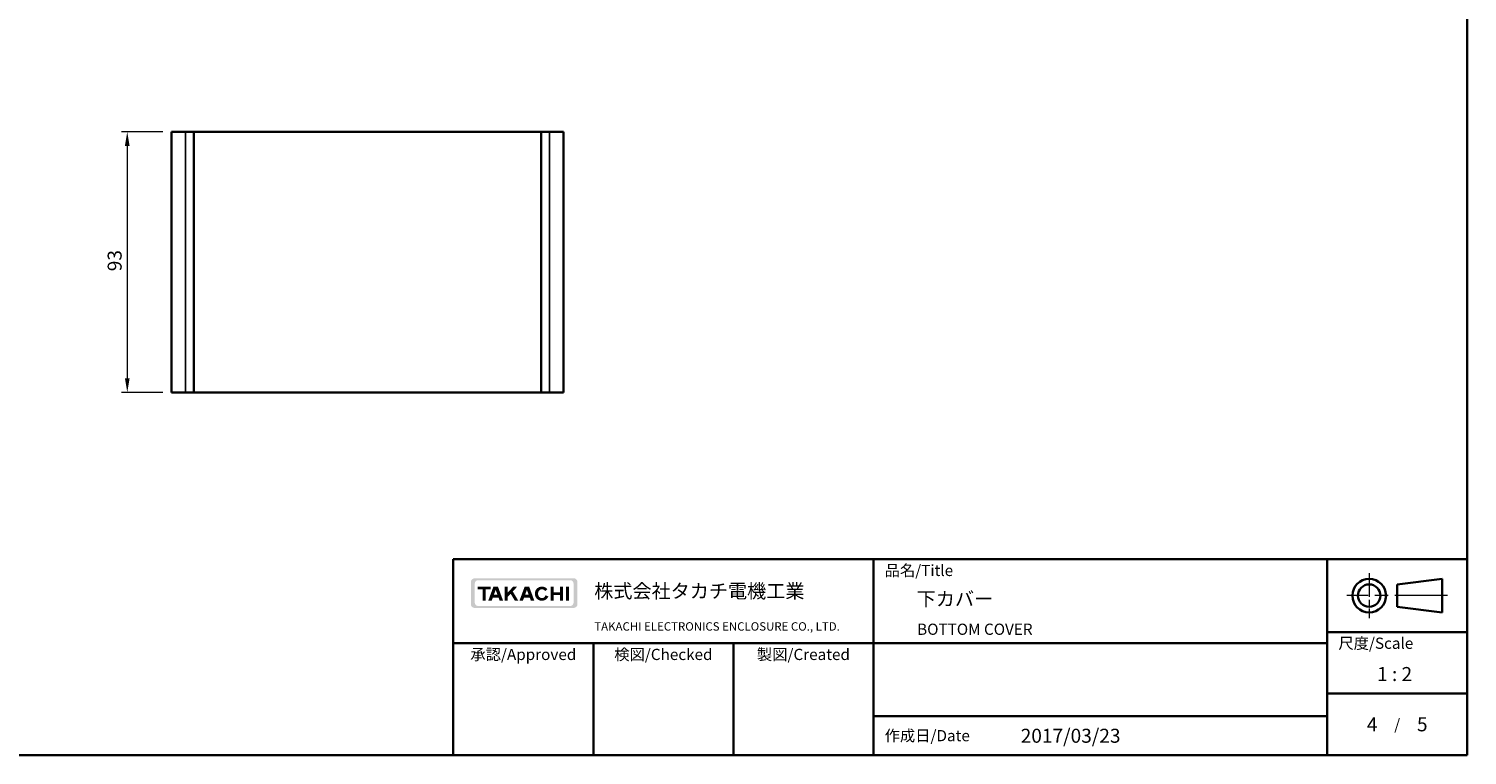
# Model space of a CAD drawing. Units: millimetres. Extents: x 0 to 4146, y 0 to 702.
# Drawn here: x 2840 to 3354, y 0 to 259 of the extents above; entities that cross this region are included whole.
import ezdxf
from ezdxf.enums import TextEntityAlignment as Align

# ---------------------------------------------------------------- set-up
doc = ezdxf.new("R2010")
doc.units = ezdxf.units.MM
doc.header["$LTSCALE"] = 2
doc.linetypes.add('CHAIN', pattern=[0.35429999999999995, 0.2362, -0.0295, 0.0591, -0.0295])
doc.layers.get('Defpoints').update_dxf_attribs({"lineweight": 25})
for name, color, linetype, lineweight in [('Border (ISO)', 7, 'Continuous', 35), ('Dimension (ISO)', 7, 'Continuous', 18), ('Hatch (ISO)', 1, 'Continuous', 18), ('Title (ISO)', 7, 'Continuous', 35), ('Visible (ISO)', 7, 'Continuous', 35), ('Visible Narrow (ISO)', 7, 'Continuous', 25)]:
    doc.layers.add(name, color=color, linetype=linetype, lineweight=lineweight)
doc.styles.add('Note Text (TK)', font='txt')
doc.styles.add('文字スタイル67', font='arial.ttf')
doc.dimstyles.new('Default - Method 1b (TK)', dxfattribs={"dimscale": 2, "dimtxt": 2.5, "dimasz": 2.5, "dimexe": 1, "dimexo": 1.499999999999999, "dimgap": 1, "dimtad": 1, "dimtoh": 1, "dimrnd": 1e-08, "dimdsep": 46, "dimtxsty": 'Note Text (TK)', "dimcen": 0.09, "dimdle": 5, "dimclrd": 100, "dimclre": 100, "dimclrt": 7, "dimadec": 1, "dimazin": 1, "dimtfac": 1, "dimtmove": 0, "dimatfit": 3, "dimfxl": 1, "dimtolj": 1, "dimlwd": -1, "dimlwe": -1, "dimarcsym": 0})

# ---------------------------------------------------------------- blocks, each defined once
blk = doc.blocks.new('図面枠 tk図枠')
at = {"layer": 'Border (ISO)'}
for p in [(405.4999999999999, 289), (14.50000000000001, 8.000000000000007)]:
    blk.add_line(p, (405.4999999999999, 8.000000000000007), dxfattribs=at)
blk = doc.blocks.new('表題欄 tk表題欄')
at = {"layer": 'Hatch (ISO)'}
h = blk.add_hatch(color=256, dxfattribs=at)
edge = h.paths.add_edge_path(flags=0)
edge.add_arc((95.57537688673352, 236.2990653650367), 0.5958259999999996, 269.9999999999897, 360)
edge.add_line((96.17120288673351, 236.2990653650368), (96.17120288673348, 239.7107813650365))
edge.add_arc((95.5753768867335, 239.7107813650366), 0.5958259999999996, 0, 90.0000000000068)
edge.add_line((95.57537688673342, 240.3066073650366), (79.13710888673356, 240.3066073650366))
edge.add_arc((79.13710888673353, 239.7107813650366), 0.5958259999999996, 89.99999999999744, 180)
edge.add_line((78.54128288673353, 239.7107813650365), (78.54128288673331, 236.2990653650368))
edge.add_arc((79.13710888673332, 236.2990653650365), 0.5958259999999996, 180, 270.0000000000231)
edge.add_line((79.13710888673356, 235.7032393650365), (95.57537688673342, 235.7032393650367))
edge = h.paths.add_edge_path()
edge.add_line((77.83935088673357, 239.9556413650366), (77.83935088673357, 236.0542053650368))
edge.add_arc((78.54128288673346, 236.0542053650367), 0.7019319999998935, 180, 270.0000000000087)
edge.add_line((78.54128288673357, 235.3522733650368), (96.17120288673352, 235.3522733650368))
edge.add_arc((96.17120288673351, 236.0542053650367), 0.7019319999998921, 270, 360)
edge.add_line((96.8731348867334, 236.0542053650368), (96.87313488673352, 239.9556413650366))
edge.add_arc((96.1712028867336, 239.9556413650367), 0.7019319999998921, 0, 90.00000000000873)
edge.add_line((96.17120288673348, 240.6575733650367), (78.54128288673357, 240.6575733650366))
edge.add_arc((78.54128288673357, 239.9556413650366), 0.7019319999999984, 90, 180)
for points in [[(79.07181288673355, 239.1476033650369), (79.07181288673355, 238.6578833650367), (79.92066088673353, 238.6578833650367), (79.92066088673353, 236.6581933650368), (80.50832488673353, 236.6581933650368), (80.50832488673353, 238.6578833650367), (81.35717288673355, 238.6578833650367), (81.35717288673355, 239.1476033650369)], [(85.68407849525303, 236.6581933650368), (84.9434673993943, 237.8918698287545), (84.41792288673358, 237.3246628822781), (84.41792288673358, 236.6581933650368), (83.89555488673355, 236.6581933650368), (83.89555488673355, 239.1476033650369), (84.41792288673358, 239.1476033650369), (84.41792288673358, 238.0993979968839), (85.38913556809511, 239.1476033650369), (86.10696490847272, 239.1476033650369), (85.31925422435492, 238.2974470774499), (86.30334488673353, 236.6581933650368)], [(92.09142939614459, 239.1476033650369), (92.09142939614459, 236.6581933650368), (92.60971639614465, 236.6581933650368), (92.60971639614465, 237.6580383650368), (93.76872039614462, 237.6580383650368), (93.76872039614462, 236.6581933650368), (94.28700739614459, 236.6581933650368), (94.28700739614459, 239.1476033650369), (93.76872039614462, 239.1476033650369), (93.76872039614462, 238.1477583650367), (92.60971639614465, 238.1477583650367), (92.60971639614465, 239.1476033650369)], [(94.84202339614467, 239.1476033650369), (94.84202339614467, 236.6581933650368), (95.36439139614473, 236.6581933650368), (95.36439139614473, 239.1476033650369)]]:
    blk.add_hatch(color=256, dxfattribs=at).paths.add_polyline_path(points)
h = blk.add_hatch(color=256, dxfattribs=at)
h.paths.add_polyline_path([(82.59020695886475, 237.7110913650368), (81.95242681460243, 237.7110913650368), (82.27131688673356, 238.5794973650367)], flags=0)
h.paths.add_polyline_path([(82.77903014574996, 237.1968853650368), (81.76360362771717, 237.1968853650368), (81.56578886050404, 236.6581933650368), (80.94907288673355, 236.6581933650368), (81.86321688673357, 239.1476033650369), (82.67941688673353, 239.1476033650369), (83.59356088673351, 236.6581933650368), (82.97684491296302, 236.6581933650368)])
h = blk.add_hatch(color=256, dxfattribs=at)
h.paths.add_polyline_path([(87.52707281460246, 237.7110913650368), (88.16485295886469, 237.7110913650368), (87.84596288673359, 238.5794973650367)], flags=0)
h.paths.add_polyline_path([(87.14043486050403, 236.6581933650368), (87.3382496277172, 237.1968853650368), (88.35367614574989, 237.1968853650368), (88.551490912963, 236.6581933650368), (89.16820688673343, 236.6581933650368), (88.25406288673352, 239.1476033650369), (87.43786288673356, 239.1476033650369), (86.52371888673358, 236.6581933650368)])
h = blk.add_hatch(color=256, dxfattribs=at)
edge = h.paths.add_edge_path()
edge.add_arc((90.52309888673334, 237.9028983650369), 1.273272000000011, 38.55054079078439, 336.5820184016556)
edge.add_line((91.69149139614446, 237.3968543650369), (91.17255542714857, 237.6216113977801))
edge.add_ellipse((90.52309888673352, 237.9028983650369), major_axis=(0, -0.7998759999999119), ratio=0.8673469387756529, start_angle=128.5505407907963, end_angle=426.582018401653, ccw=False)
edge.add_line((91.09381514418376, 238.3576891122095), (91.51887237036831, 238.6964075050431))
at = {"layer": 'Title (ISO)'}
for p, q in [((74.70882392282105, 244.052739026017), (255.7088239228211, 244.052739026017)), ((74.70882392282105, 209.052739026017), (74.70882392282105, 244.052739026017)), ((149.7088239228211, 244.052739026017), (149.7088239228211, 209.052739026017)), ((230.7088239228211, 244.052739026017), (230.7088239228211, 209.052739026017)), ((255.7088239228211, 244.052739026017), (255.7088239228211, 209.052739026017)), ((243.2088239228211, 239.552739026017), (251.2088239228211, 240.5527390260171)), ((243.2088239228211, 239.552739026017), (243.2088239228211, 235.552739026017)), ((251.2088239228211, 234.552739026017), (251.2088239228211, 240.5527390260171)), ((243.2088239228211, 235.552739026017), (251.2088239228211, 234.552739026017)), ((74.70882392282105, 229.052739026017), (230.7088239228211, 229.052739026017)), ((99.70882392282108, 229.052739026017), (99.70882392282108, 209.052739026017)), ((124.708823922821, 229.052739026017), (124.708823922821, 209.052739026017)), ((230.7088239228211, 231.052739026017), (255.7088239228211, 231.052739026017)), ((230.7088239228211, 220.052739026017), (255.7088239228211, 220.052739026017)), ((149.7088239228211, 216.052739026017), (230.7088239228211, 216.052739026017)), ((255.7088239228211, 209.052739026017), (74.70882392282105, 209.052739026017))]:
    blk.add_line(p, q, dxfattribs=at)
at = {"layer": 'Title (ISO)', "color": 4, "linetype": 'CHAIN', "lineweight": 18, "ltscale": 8.889559745788574}
blk.add_line((238.2088239228211, 241.552739026017), (238.2088239228211, 233.552739026017), dxfattribs=at)
at = {"layer": 'Title (ISO)', "color": 4, "linetype": 'CHAIN', "lineweight": 18, "ltscale": 20.00163269042969}
blk.add_line((252.2088239228211, 237.552739026017), (234.2088239228211, 237.552739026017), dxfattribs=at)
at = {"layer": 'Title (ISO)'}
for radius in [3, 2]:
    blk.add_circle((238.2088239228211, 237.552739026017), radius, dxfattribs=at)
at = {"layer": 'Title (ISO)', "color": 1, "char_height": 2.000000029802322, "line_spacing_factor": 1.5, "style": 'Note Text (TK)'}
for s, insert, attachment_point in [('\\fＭＳ Ｐゴシック|b0|i0;\\H2.0000;品名/Title', (151.708823922821, 242.052739026017), 4), ('\\fＭＳ Ｐゴシック|b0|i0;\\H2.0000;尺度/Scale', (232.7088239228211, 229.052739026017), 4), ('\\fＭＳ Ｐゴシック|b0|i0;\\H2.0000;承認/Approved', (87.20882392282108, 227.052739026017), 5), ('\\fＭＳ Ｐゴシック|b0|i0;\\H2.0000;検図/Checked', (112.208823922821, 227.052739026017), 5), ('\\fＭＳ Ｐゴシック|b0|i0;\\H2.0000;製図/Created', (137.2088239228211, 227.052739026017), 5), ('\\fＭＳ Ｐゴシック|b0|i0;\\H2.0000;作成日/Date', (151.708823922821, 212.552739026017), 4)]:
    blk.add_mtext(s, dxfattribs=dict(at, insert=insert, attachment_point=attachment_point))
at = {"layer": 'Title (ISO)', "color": 7, "line_spacing_factor": 1.5, "style": 'Note Text (TK)'}
for s, insert, char_height, attachment_point in [('株式会社タカチ電機工業', (99.87313488673345, 238.052739026017), 2.5, 4), ('\\fArial|b0|i0;\\H1.4986;TAKACHI ELECTRONICS ENCLOSURE CO., LTD.', (99.87313488673342, 232.052739026017), 1.49859994649887, 4), ('\\fＭＳ Ｐゴシック|b0|i0;\\H2.0000;/', (243.2088239228211, 214.552739026017), 2.000000029802322, 5)]:
    blk.add_mtext(s, dxfattribs=dict(at, insert=insert, char_height=char_height, attachment_point=attachment_point))
at = {"layer": 'Title (ISO)', "color": 7}
for tag, p, height, style in [('<品名>_001', (157.5383693773665, 235.724614026017), 2.5, 'Note Text (TK)'), ('<Title>_001', (157.4878143697324, 230.5527390111159), 2.000000029802322, '文字スタイル67'), ('<尺度>_001', (238.5355284682756, 222.3098412987444), 2.5, 'Note Text (TK)'), ('<ページ_No.>_001', (237.9488807410029, 213.302739026017), 2.5, 'Note Text (TK)'), ('<総ページ数>_001', (246.7997330137301, 213.302739026017), 2.5, 'Note Text (TK)'), ('作成日_001', (175.6392216500938, 211.2814322078352), 2.5, 'Note Text (TK)')]:
    blk.add_attdef(tag, p, '', height=height, dxfattribs=dict(at, style=style))
at = {"layer": 'Title (ISO)', "color": 7, "style": 'Note Text (TK)'}
blk.add_attdef('<承認>', text='', height=2.5, dxfattribs=at).set_placement((87.20882392282108, 217.052739026017), align=Align.MIDDLE_CENTER)
blk = doc.blocks.new('*D83')
at = {"layer": 'Defpoints', "color": 0}
for p in [(2890.835062430261, 222.6032791267602), (2875.086639308568, 129.60327912676), (2890.835062430261, 129.6032791267601)]:
    blk.add_point(p, dxfattribs=at)
at = {"layer": 'Dimension (ISO)', "color": 100}
for p, q in [((2887.835062430261, 222.6032791267602), (2873.086639308568, 222.6032791267602)), ((2875.086639308568, 217.6032791267601), (2875.086639308568, 134.60327912676)), ((2887.835062430261, 129.6032791267601), (2873.086639308568, 129.60327912676))]:
    blk.add_line(p, q, dxfattribs=at)
for points in [[(2874.253305975234, 217.6032791267601), (2875.919972641901, 217.6032791267601), (2875.086639308568, 222.6032791267602)], [(2874.253305975234, 134.60327912676), (2875.919972641901, 134.60327912676), (2875.086639308568, 129.60327912676)]]:
    blk.add_solid(points, dxfattribs=at)
at = {"layer": 'Dimension (ISO)', "color": 7, "insert": (2870.586639308567, 172.8504382176691), "char_height": 5, "attachment_point": 4, "rotation": 90, "style": 'Note Text (TK)'}
blk.add_mtext('\\A1;93', dxfattribs=at)

msp = doc.modelspace()

# ---------------------------------------------------------------- linework, layer by layer
at = {"layer": 'Visible (ISO)'}
for p, q in [((3030.835062430178, 222.6032791267601), (2890.835062430261, 222.6032791267178)), ((2890.835062430261, 222.6032791267601), (2890.835062430261, 129.60327912676)), ((2898.835062430263, 222.6032791267585), (2898.835062430263, 129.6032791267585)), ((3022.835062430175, 222.6032791267585), (3022.835062430175, 129.6032791267585)), ((3030.835062430178, 222.6032791267601), (3030.835062430178, 129.60327912676)), ((2890.835062430261, 129.6032791267186), (3030.835062430178, 129.60327912676))]:
    msp.add_line(p, q, dxfattribs=at)
at = {"layer": 'Visible Narrow (ISO)'}
for p, q in [((2895.835062430265, 222.6032791267585), (2895.835062430265, 129.6032791267585)), ((3025.835062430174, 222.6032791267585), (3025.835062430174, 129.6032791267585))]:
    msp.add_line(p, q, dxfattribs=at)

# ---------------------------------------------------------------- block references
at = {"xscale": 2, "yscale": 2, "zscale": 2}
msp.add_blockref('図面枠 tk図枠', (2542.5, -16.00000000000003), dxfattribs=at)
ref = msp.add_blockref('表題欄 tk表題欄', (2842.082352154358, -418.105478052034), dxfattribs=dict(xscale=2, yscale=2, zscale=2))
ref.add_attrib('<品名>_001', '下カバー', (3156.960227272728, 53.34375), dxfattribs={"layer": 'Title (ISO)', "color": 7, "height": 5, "style": 'Note Text (TK)'})
ref.add_attrib('<尺度>_001', '1 : 2', (3321.309321902518, 26.50567794245322), dxfattribs={"layer": 'Title (ISO)', "color": 7, "height": 5, "style": 'Note Text (TK)'})
ref.add_attrib('作成日_001', '2017/03/23', (3194.076739427013, 4.459091684236649), dxfattribs={"layer": 'Title (ISO)', "color": 7, "height": 5, "style": 'Note Text (TK)'})
ref.add_attrib('<Title>_001', 'BOTTOM COVER', (3157.090723049836, 42.99863571369711), dxfattribs={"layer": 'Title (ISO)', "color": 7, "height": 4.000000059604644, "style": '文字スタイル67'})
ref.add_attrib('<ページ_No.>_001', '4', (3317.667923694654, 8.5), dxfattribs={"layer": 'Title (ISO)', "color": 7, "height": 5, "style": 'Note Text (TK)'})
ref.add_attrib('<総ページ数>_001', '5', (3335.552523874489, 8.542633015006821), dxfattribs={"layer": 'Title (ISO)', "color": 7, "height": 5, "style": 'Note Text (TK)'})

# ---------------------------------------------------------------- dimensions: what is measured, and where the dimension line sits
at = {"layer": 'Dimension (ISO)', "color": 100}
dim = msp.add_linear_dim(base=(2875.086639308568, 129.60327912676), p1=(2890.835062430261, 222.6032791267601), p2=(2890.835062430261, 129.60327912676), angle=90, dimstyle='Default - Method 1b (TK)', override={"dimscale": 0, "dimtxt": 5, "dimasz": 5, "dimexe": 2, "dimexo": 2.999999999999999, "dimgap": 2, "dimtoh": 0, "dimdec": 2, "dimcen": 0.18, "dimtp": 0, "dimtm": 0, "dimtdec": 2, "dimtix": 0, "dimtofl": 0, "dimtmove": 0, "dimatfit": 1}, dxfattribs=at)
dim.commit()
dim.dimension.update_dxf_attribs({"geometry": '*D83', "text_midpoint": (2875.086639308567, 176.10327912676), "dimtype": 160})

doc.saveas('drawing.dxf')
